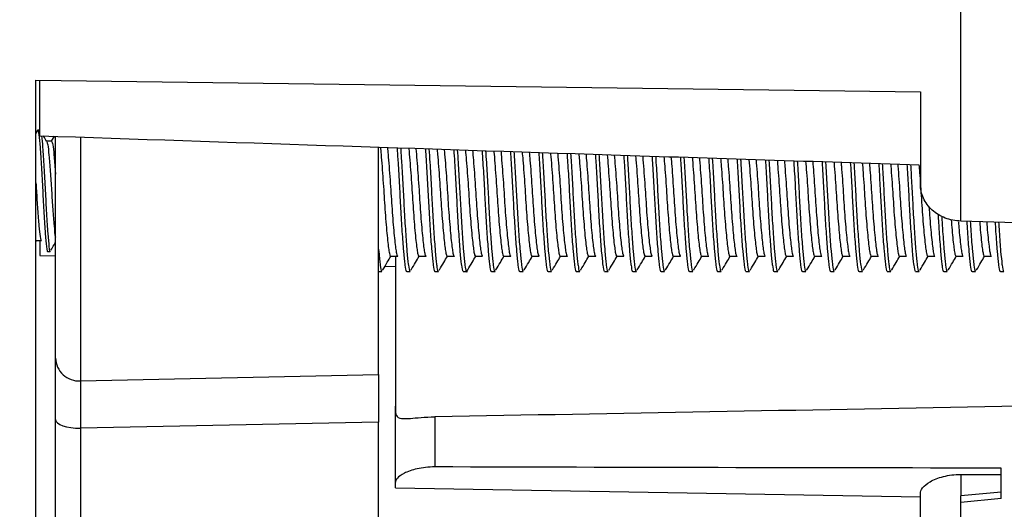
# Model space of a CAD drawing. Units: millimetres. Extents: x 69 to 1126, y 56 to 792.
# Drawn here: x 889 to 913, y 601 to 613 of the extents above; entities that cross this region are included whole.
import ezdxf

# ---------------------------------------------------------------- set-up
doc = ezdxf.new("R2010")
doc.units = ezdxf.units.MM
doc.header["$PDSIZE"] = -1
doc.layers.add('10', color=1, linetype='Continuous')
doc.styles.add('SLDTEXTSTYLE3', font='TXT', dxfattribs={"width": 0.7})
doc.dimstyles.new('SLDDIMSTYLE1', dxfattribs={"dimtxt": 12.733073, "dimasz": 12.733073, "dimexe": 0, "dimexo": 0.0625, "dimgap": 3.183268, "dimtad": 1, "dimdec": 1, "dimrnd": 1e-09, "dimzin": 12, "dimdsep": 46, "dimtxsty": 'SLDTEXTSTYLE3', "dimsah": 1, "dimcen": 0.09, "dimadec": 0, "dimazin": 3, "dimtfac": 1, "dimtdec": 1, "dimtofl": 0, "dimtmove": 0, "dimatfit": 3, "dimfxl": 1, "dimfrac": 2, "dimtolj": 1, "dimtzin": 12, "dimarcsym": 0})

# ---------------------------------------------------------------- blocks, each defined once
blk = doc.blocks.new('_D_1')
at = {"layer": '10', "color": 0, "lineweight": -2, "transparency": 16777216}
for p, q in [((797.215, 639.647), (797.215, 510.664)), ((947.615, 605.142), (947.615, 510.664)), ((809.948, 510.664), (934.881, 510.664))]:
    blk.add_line(p, q, dxfattribs=at)
at = {"layer": '10', "color": 0, "transparency": 16777216}
for points in [[(809.948, 512.786), (809.948, 508.541), (797.215, 510.664)], [(934.881, 512.786), (934.881, 508.541), (947.615, 510.664)]]:
    blk.add_solid(points, dxfattribs=at)
at = {"layer": 'Defpoints', "color": 0, "transparency": 16777216}
for p in [(797.215, 639.71), (947.615, 605.204), (947.615, 510.664)]:
    blk.add_point(p, dxfattribs=at)
at = {"layer": '10', "color": 0, "transparency": 16777216, "insert": (873.982, 526.58), "char_height": 12.73307, "attachment_point": 2, "style": 'SLDTEXTSTYLE3'}
blk.add_mtext('\\A1;150.4 [5.92]', dxfattribs=at)

msp = doc.modelspace()

# ---------------------------------------------------------------- linework, layer by layer
at = {"color": 7, "linetype": 'Continuous', "lineweight": 25}
for p, q in [((912.415, 607.895), (912.415, 710.808)), ((912.415, 607.901), (912.415, 710.807)), ((889.515, 611.38), (911.415, 611.092)), ((889.515, 583.719), (889.515, 611.38)), ((889.615, 610.007), (889.615, 611.38)), ((911.415, 611.092), (911.415, 608.808)), ((889.551, 610.137), (889.515, 610.074)), ((889.615, 610.142), (889.558, 610.142)), ((889.969, 609.995), (889.897, 609.871)), ((890, 604.502), (890, 609.998)), ((889.902, 609.871), (889.781, 609.871)), ((890.616, 609.983), (890.616, 603.935)), ((898, 604.097), (898, 609.73)), ((912.415, 607.901), (936.415, 607.211)), ((889.515, 607.39), (889.528, 607.413)), ((889.526, 607.413), (889.651, 607.413)), ((889.615, 607.413), (889.615, 607.045)), ((889.808, 607.142), (889.87, 607.142)), ((889.615, 607.045), (890, 607.032)), ((898.415, 607.015), (898.415, 603.309)), ((898, 606.642), (898.083, 606.642)), ((898.104, 606.676), (898.107, 606.691)), ((898.161, 606.776), (898.415, 606.768)), ((898.696, 606.642), (898.783, 606.642)), ((898.804, 606.676), (898.807, 606.691)), ((899.396, 606.642), (899.483, 606.642)), ((899.504, 606.676), (899.507, 606.691)), ((900.096, 606.642), (900.183, 606.642)), ((900.796, 606.642), (900.883, 606.642)), ((900.904, 606.676), (900.907, 606.691)), ((901.496, 606.642), (901.583, 606.642)), ((901.604, 606.676), (901.607, 606.691)), ((902.196, 606.642), (902.283, 606.642)), ((902.304, 606.676), (902.307, 606.691)), ((902.896, 606.642), (902.983, 606.642)), ((903.004, 606.676), (903.007, 606.691)), ((903.596, 606.642), (903.683, 606.642)), ((903.704, 606.676), (903.707, 606.691)), ((904.296, 606.642), (904.383, 606.642)), ((904.404, 606.676), (904.407, 606.691)), ((904.996, 606.642), (905.083, 606.642)), ((905.104, 606.676), (905.107, 606.691)), ((905.696, 606.642), (905.783, 606.642)), ((905.804, 606.676), (905.807, 606.691)), ((906.396, 606.642), (906.483, 606.642)), ((906.504, 606.676), (906.507, 606.691)), ((907.096, 606.642), (907.183, 606.642)), ((907.204, 606.676), (907.207, 606.691)), ((907.796, 606.642), (907.883, 606.642)), ((907.904, 606.676), (907.907, 606.691)), ((908.496, 606.642), (908.583, 606.642)), ((908.604, 606.676), (908.607, 606.691)), ((909.196, 606.642), (909.283, 606.642)), ((909.304, 606.676), (909.307, 606.691)), ((909.896, 606.642), (909.983, 606.642)), ((910.004, 606.676), (910.007, 606.691)), ((910.596, 606.642), (910.683, 606.642)), ((910.704, 606.676), (910.707, 606.691)), ((911.296, 606.642), (911.383, 606.642)), ((911.404, 606.676), (911.407, 606.691)), ((911.996, 606.642), (912.083, 606.642)), ((912.104, 606.676), (912.107, 606.691)), ((912.696, 606.642), (912.783, 606.642)), ((912.804, 606.676), (912.807, 606.691)), ((913.396, 606.642), (913.483, 606.642)), ((890.616, 603.935), (898, 604.097)), ((898.415, 601.425), (898.415, 603.309)), ((890, 586.586), (890, 602.978)), ((899.397, 603.045), (899.397, 601.804)), ((898, 602.915), (890.616, 602.764)), ((890.616, 602.764), (890.616, 586.206)), ((898, 585.325), (898, 602.915)), ((913.415, 601.024), (913.415, 601.775)), ((912.415, 601.619), (912.415, 601.091)), ((912.415, 601.619), (913.415, 601.619)), ((898.415, 601.288), (898.415, 601.425)), ((898.415, 601.288), (911.415, 601.062)), ((911.415, 599.607), (911.415, 601.141)), ((913.415, 601.179), (912.415, 601.091)), ((912.415, 600.426), (912.415, 601.091)), ((913.415, 601.024), (912.415, 600.921))]:
    msp.add_line(p, q, dxfattribs=at)
at = {"color": 7, "linetype": 'Continuous', "lineweight": 25, "flags": 128}
msp.add_lwpolyline([(890, 602.978), (890.012, 602.936), (890.047, 602.895), (890.104, 602.857), (890.181, 602.824), (890.275, 602.798), (890.381, 602.778), (890.496, 602.767), (890.616, 602.764)], dxfattribs=at)
at = {"color": 7, "linetype": 'Continuous', "lineweight": 25}
msp.add_arc((890.585, 604.519), 0.585, 181.74, 273.0303, dxfattribs=at)
for points, knots in [([(889.551, 610.12), (889.553, 610.128), (889.565, 610.183), (889.591, 610.057), (889.619, 609.743), (889.651, 609.244), (889.684, 608.656), (889.712, 608.067), (889.746, 607.559), (889.776, 607.243), (889.797, 607.106), (889.808, 607.144), (889.808, 607.146)], [0, 0, 0, 0, 0.022552, 0.146557, 0.265655, 0.388583, 0.511512, 0.63061, 0.754614, 0.875445, 0.996276, 1, 1, 1, 1]), ([(889.615, 610.007), (894.328, 609.848), (901.583, 609.603), (908.839, 609.371), (911.381, 609.29)], [0, 0, 0, 0, 0.649692, 1, 1, 1, 1]), ([(889.655, 610.006), (889.664, 609.92), (889.682, 609.738), (889.714, 609.242), (889.747, 608.657), (889.775, 608.067), (889.809, 607.559), (889.839, 607.243), (889.859, 607.106), (889.87, 607.144), (889.87, 607.146)], [0, 0, 0, 0, 0.129964, 0.275607, 0.42125, 0.562355, 0.709272, 0.85243, 0.995588, 1, 1, 1, 1]), ([(889.784, 609.866), (889.758, 609.911), (889.731, 609.957), (889.705, 610.003), (889.704, 610.004)], [0, 0, 0, 0, 0.983555, 1, 1, 1, 1]), ([(889.784, 609.848), (889.793, 609.834), (889.812, 609.801), (889.838, 609.538), (889.87, 609.137), (889.903, 608.654), (889.931, 608.167), (889.965, 607.769), (889.986, 607.534), (889.998, 607.5), (890, 607.496)], [0, 0, 0, 0, 0.109343, 0.25123, 0.397694, 0.544158, 0.686044, 0.833794, 0.977751, 1, 1, 1, 1]), ([(889.902, 609.869), (889.913, 609.852), (889.934, 609.819), (889.962, 609.537), (889.986, 609.26), (889.998, 609.077), (890, 609.053)], [0, 0, 0, 0, 0.316133, 0.629308, 0.952585, 1, 1, 1, 1]), ([(898.045, 609.726), (898.05, 609.668), (898.063, 609.525), (898.085, 609.249), (898.109, 608.923), (898.132, 608.59), (898.152, 608.262), (898.175, 607.947), (898.2, 607.656), (898.224, 607.408), (898.247, 607.216), (898.267, 607.088), (898.286, 607.023), (898.298, 607.028), (898.301, 607.03)], [0, 0, 0, 0, 0.062828, 0.154126, 0.245224, 0.334155, 0.420621, 0.509891, 0.601114, 0.692306, 0.781488, 0.867945, 0.956968, 1, 1, 1, 1]), ([(898.22, 609.72), (898.225, 609.664), (898.238, 609.522), (898.26, 609.249), (898.284, 608.923), (898.307, 608.59), (898.327, 608.262), (898.35, 607.947), (898.375, 607.656), (898.399, 607.408), (898.422, 607.216), (898.442, 607.088), (898.461, 607.023), (898.473, 607.028), (898.476, 607.03)], [0, 0, 0, 0, 0.06094, 0.152475, 0.24381, 0.332972, 0.419663, 0.509165, 0.600625, 0.692054, 0.781468, 0.86815, 0.957404, 1, 1, 1, 1]), ([(898.457, 609.712), (898.465, 609.592), (898.485, 609.305), (898.516, 608.775), (898.545, 608.182), (898.579, 607.614), (898.616, 607.133), (898.639, 606.896), (898.66, 606.732), (898.676, 606.638), (898.691, 606.657), (898.696, 606.663)], [0, 0, 0, 0, 0.098959, 0.237047, 0.36974, 0.513011, 0.658877, 0.800452, 0.812241, 0.946637, 1, 1, 1, 1]), ([(898.545, 609.709), (898.553, 609.59), (898.572, 609.304), (898.603, 608.775), (898.633, 608.182), (898.667, 607.614), (898.703, 607.133), (898.727, 606.896), (898.748, 606.732), (898.763, 606.638), (898.779, 606.657), (898.783, 606.663)], [0, 0, 0, 0, 0.098252, 0.236448, 0.369245, 0.512628, 0.658609, 0.800295, 0.812094, 0.946595, 1, 1, 1, 1]), ([(898.747, 609.702), (898.747, 609.695), (898.756, 609.61), (898.773, 609.402), (898.797, 609.09), (898.821, 608.757), (898.842, 608.426), (898.863, 608.103), (898.887, 607.798), (898.912, 607.526), (898.936, 607.305), (898.957, 607.145), (898.978, 607.041), (898.994, 607.028), (899.001, 607.022)], [0, 0, 0, 0, 0.008224, 0.099718, 0.192033, 0.283139, 0.371172, 0.45961, 0.550944, 0.643269, 0.734552, 0.822894, 0.911016, 1, 1, 1, 1]), ([(898.922, 609.697), (898.923, 609.691), (898.931, 609.608), (898.948, 609.402), (898.972, 609.09), (898.996, 608.757), (899.017, 608.426), (899.038, 608.103), (899.062, 607.798), (899.087, 607.526), (899.111, 607.305), (899.132, 607.145), (899.153, 607.041), (899.169, 607.028), (899.177, 607.022)], [0, 0, 0, 0, 0.005963, 0.097618, 0.190097, 0.281364, 0.369552, 0.458145, 0.549641, 0.642129, 0.733573, 0.822071, 0.910349, 1, 1, 1, 1]), ([(899.159, 609.689), (899.166, 609.576), (899.185, 609.296), (899.216, 608.774), (899.245, 608.182), (899.279, 607.614), (899.316, 607.133), (899.339, 606.896), (899.36, 606.732), (899.376, 606.638), (899.391, 606.657), (899.396, 606.663)], [0, 0, 0, 0, 0.093267, 0.232227, 0.365758, 0.509934, 0.656722, 0.799191, 0.811055, 0.9463, 1, 1, 1, 1]), ([(899.246, 609.686), (899.254, 609.574), (899.273, 609.295), (899.303, 608.774), (899.333, 608.182), (899.367, 607.614), (899.403, 607.133), (899.427, 606.896), (899.448, 606.732), (899.463, 606.638), (899.479, 606.657), (899.483, 606.663)], [0, 0, 0, 0, 0.09255, 0.23162, 0.365257, 0.509547, 0.656451, 0.799033, 0.810906, 0.946257, 1, 1, 1, 1]), ([(899.449, 609.679), (899.453, 609.636), (899.464, 609.508), (899.485, 609.25), (899.509, 608.925), (899.532, 608.592), (899.552, 608.264), (899.575, 607.948), (899.6, 607.657), (899.624, 607.409), (899.647, 607.217), (899.667, 607.088), (899.686, 607.023), (899.698, 607.028), (899.701, 607.03)], [0, 0, 0, 0, 0.046793, 0.139605, 0.232224, 0.322649, 0.410551, 0.501291, 0.594026, 0.68674, 0.77742, 0.865315, 0.955804, 1, 1, 1, 1]), ([(899.624, 609.673), (899.628, 609.632), (899.639, 609.506), (899.66, 609.25), (899.684, 608.925), (899.707, 608.592), (899.727, 608.264), (899.75, 607.948), (899.775, 607.657), (899.799, 607.409), (899.822, 607.217), (899.842, 607.088), (899.861, 607.023), (899.872, 607.028), (899.876, 607.03)], [0, 0, 0, 0, 0.04483, 0.137891, 0.230758, 0.321426, 0.409563, 0.500547, 0.593531, 0.686493, 0.777416, 0.865547, 0.956278, 1, 1, 1, 1]), ([(899.86, 609.665), (899.867, 609.56), (899.886, 609.288), (899.916, 608.774), (899.945, 608.182), (899.979, 607.614), (900.016, 607.133), (900.039, 606.896), (900.06, 606.732), (900.076, 606.638), (900.091, 606.657), (900.096, 606.663)], [0, 0, 0, 0, 0.087501, 0.227345, 0.361726, 0.506818, 0.65454, 0.797915, 0.809854, 0.945958, 1, 1, 1, 1]), ([(899.948, 609.662), (899.955, 609.558), (899.973, 609.287), (900.003, 608.774), (900.033, 608.182), (900.067, 607.614), (900.103, 607.133), (900.127, 606.896), (900.148, 606.731), (900.17, 606.637), (900.194, 606.614), (900.206, 606.686), (900.207, 606.691)], [0, 0, 0, 0, 0.078998, 0.206409, 0.328843, 0.461036, 0.595625, 0.726254, 0.737131, 0.861136, 0.989482, 1, 1, 1, 1]), ([(900.151, 609.656), (900.158, 609.573), (900.173, 609.399), (900.197, 609.09), (900.221, 608.759), (900.242, 608.428), (900.263, 608.105), (900.287, 607.799), (900.312, 607.527), (900.336, 607.306), (900.357, 607.145), (900.378, 607.041), (900.394, 607.028), (900.401, 607.022)], [0, 0, 0, 0, 0.0841, 0.177972, 0.270623, 0.360156, 0.450063, 0.542926, 0.636806, 0.729637, 0.819485, 0.909073, 1, 1, 1, 1]), ([(900.327, 609.65), (900.333, 609.569), (900.348, 609.397), (900.372, 609.09), (900.396, 608.76), (900.417, 608.428), (900.438, 608.105), (900.462, 607.799), (900.487, 607.527), (900.511, 607.306), (900.532, 607.145), (900.553, 607.041), (900.569, 607.028), (900.576, 607.022)], [0, 0, 0, 0, 0.082293, 0.176324, 0.269133, 0.358817, 0.448877, 0.541897, 0.635937, 0.728925, 0.818926, 0.908666, 1, 1, 1, 1]), ([(900.562, 609.642), (900.568, 609.544), (900.586, 609.279), (900.616, 608.774), (900.645, 608.182), (900.679, 607.614), (900.716, 607.133), (900.739, 606.896), (900.76, 606.732), (900.776, 606.638), (900.791, 606.657), (900.796, 606.663)], [0, 0, 0, 0, 0.081662, 0.222401, 0.357641, 0.503662, 0.652329, 0.796621, 0.808637, 0.945612, 1, 1, 1, 1]), ([(900.649, 609.639), (900.656, 609.542), (900.674, 609.278), (900.703, 608.774), (900.733, 608.182), (900.767, 607.614), (900.803, 607.133), (900.827, 606.896), (900.848, 606.732), (900.863, 606.638), (900.879, 606.657), (900.883, 606.663)], [0, 0, 0, 0, 0.080927, 0.221778, 0.357127, 0.503265, 0.652051, 0.796459, 0.808484, 0.945569, 1, 1, 1, 1]), ([(900.853, 609.632), (900.855, 609.605), (900.866, 609.492), (900.885, 609.251), (900.909, 608.927), (900.932, 608.594), (900.952, 608.265), (900.975, 607.95), (900.999, 607.659), (901.024, 607.41), (901.047, 607.218), (901.067, 607.089), (901.086, 607.023), (901.098, 607.028), (901.101, 607.03)], [0, 0, 0, 0, 0.030187, 0.124567, 0.218761, 0.310734, 0.400123, 0.492386, 0.586687, 0.680976, 0.773207, 0.862593, 0.954599, 1, 1, 1, 1]), ([(901.028, 609.626), (901.031, 609.601), (901.041, 609.49), (901.06, 609.251), (901.084, 608.927), (901.107, 608.594), (901.127, 608.265), (901.15, 607.95), (901.174, 607.659), (901.199, 607.41), (901.222, 607.218), (901.242, 607.089), (901.261, 607.023), (901.272, 607.028), (901.276, 607.03)], [0, 0, 0, 0, 0.028145, 0.122786, 0.21724, 0.309467, 0.399104, 0.491622, 0.586183, 0.680734, 0.77322, 0.862853, 0.955113, 1, 1, 1, 1]), ([(901.263, 609.618), (901.269, 609.529), (901.287, 609.271), (901.316, 608.774), (901.345, 608.182), (901.379, 607.614), (901.416, 607.133), (901.439, 606.896), (901.46, 606.732), (901.476, 606.638), (901.491, 606.657), (901.496, 606.663)], [0, 0, 0, 0, 0.075748, 0.217393, 0.353505, 0.500466, 0.65009, 0.795312, 0.807405, 0.945262, 1, 1, 1, 1]), ([(901.351, 609.616), (901.357, 609.527), (901.374, 609.27), (901.403, 608.774), (901.433, 608.182), (901.467, 607.614), (901.503, 607.133), (901.527, 606.896), (901.548, 606.732), (901.563, 606.638), (901.579, 606.657), (901.583, 606.663)], [0, 0, 0, 0, 0.075004, 0.216763, 0.352984, 0.500063, 0.649808, 0.795147, 0.807249, 0.945218, 1, 1, 1, 1]), ([(901.555, 609.609), (901.561, 609.542), (901.575, 609.383), (901.597, 609.091), (901.621, 608.761), (901.642, 608.429), (901.663, 608.106), (901.687, 607.801), (901.712, 607.529), (901.735, 607.307), (901.757, 607.146), (901.778, 607.042), (901.793, 607.028), (901.801, 607.021)], [0, 0, 0, 0, 0.06918, 0.164534, 0.258659, 0.349622, 0.440931, 0.535249, 0.630611, 0.724917, 0.816203, 0.907187, 1, 1, 1, 1]), ([(901.73, 609.603), (901.736, 609.538), (901.75, 609.381), (901.772, 609.091), (901.796, 608.761), (901.817, 608.429), (901.838, 608.106), (901.862, 607.801), (901.887, 607.529), (901.91, 607.307), (901.932, 607.146), (901.953, 607.042), (901.968, 607.028), (901.976, 607.021)], [0, 0, 0, 0, 0.067336, 0.16288, 0.257193, 0.348337, 0.439828, 0.534334, 0.629886, 0.72438, 0.815848, 0.907014, 1, 1, 1, 1]), ([(901.965, 609.595), (901.97, 609.513), (901.987, 609.262), (902.016, 608.774), (902.045, 608.182), (902.079, 607.614), (902.116, 607.133), (902.139, 606.896), (902.16, 606.732), (902.176, 606.638), (902.191, 606.657), (902.196, 606.663)], [0, 0, 0, 0, 0.069757, 0.21232, 0.349314, 0.497228, 0.647822, 0.793985, 0.806156, 0.944907, 1, 1, 1, 1]), ([(902.052, 609.592), (902.058, 609.511), (902.075, 609.261), (902.103, 608.774), (902.133, 608.182), (902.167, 607.614), (902.203, 607.133), (902.227, 606.896), (902.248, 606.732), (902.263, 606.638), (902.279, 606.657), (902.283, 606.663)], [0, 0, 0, 0, 0.069003, 0.211682, 0.348786, 0.49682, 0.647536, 0.793818, 0.805999, 0.944863, 1, 1, 1, 1]), ([(902.257, 609.585), (902.258, 609.574), (902.267, 609.476), (902.285, 609.252), (902.309, 608.929), (902.332, 608.595), (902.352, 608.267), (902.375, 607.951), (902.399, 607.66), (902.424, 607.411), (902.447, 607.219), (902.467, 607.089), (902.486, 607.023), (902.497, 607.028), (902.501, 607.03)], [0, 0, 0, 0, 0.01298, 0.108985, 0.204811, 0.298387, 0.389318, 0.483159, 0.579082, 0.675005, 0.768843, 0.859773, 0.953352, 1, 1, 1, 1]), ([(902.433, 609.579), (902.434, 609.57), (902.442, 609.474), (902.46, 609.252), (902.484, 608.929), (902.507, 608.595), (902.527, 608.267), (902.55, 607.951), (902.574, 607.66), (902.599, 607.411), (902.622, 607.219), (902.642, 607.089), (902.661, 607.024), (902.672, 607.028), (902.676, 607.03)], [0, 0, 0, 0, 0.010852, 0.107131, 0.203231, 0.297074, 0.388263, 0.482372, 0.578569, 0.674765, 0.768871, 0.860061, 0.953906, 1, 1, 1, 1]), ([(902.666, 609.572), (902.671, 609.497), (902.688, 609.254), (902.716, 608.774), (902.745, 608.183), (902.779, 607.614), (902.816, 607.133), (902.839, 606.896), (902.86, 606.732), (902.876, 606.638), (902.891, 606.657), (902.896, 606.663)], [0, 0, 0, 0, 0.063688, 0.207182, 0.345069, 0.493948, 0.645524, 0.792641, 0.804892, 0.944548, 1, 1, 1, 1]), ([(902.754, 609.569), (902.759, 609.495), (902.775, 609.253), (902.803, 608.774), (902.833, 608.183), (902.867, 607.614), (902.903, 607.133), (902.927, 606.896), (902.948, 606.732), (902.963, 606.638), (902.979, 606.657), (902.983, 606.663)], [0, 0, 0, 0, 0.062924, 0.206534, 0.344534, 0.493535, 0.645235, 0.792472, 0.804732, 0.944503, 1, 1, 1, 1]), ([(902.959, 609.562), (902.963, 609.511), (902.976, 609.367), (902.997, 609.093), (903.021, 608.763), (903.042, 608.431), (903.063, 608.108), (903.087, 607.802), (903.111, 607.53), (903.135, 607.308), (903.157, 607.147), (903.178, 607.042), (903.193, 607.028), (903.201, 607.021)], [0, 0, 0, 0, 0.053761, 0.150647, 0.246295, 0.338737, 0.431492, 0.527315, 0.624209, 0.72004, 0.812811, 0.905238, 1, 1, 1, 1]), ([(903.134, 609.556), (903.139, 609.507), (903.151, 609.365), (903.172, 609.093), (903.196, 608.763), (903.217, 608.431), (903.238, 608.108), (903.262, 607.802), (903.286, 607.53), (903.31, 607.308), (903.332, 607.147), (903.353, 607.042), (903.368, 607.028), (903.376, 607.021)], [0, 0, 0, 0, 0.051868, 0.148977, 0.244845, 0.3375, 0.430469, 0.526513, 0.623629, 0.719681, 0.812666, 0.905306, 1, 1, 1, 1]), ([(903.368, 609.548), (903.372, 609.481), (903.388, 609.245), (903.416, 608.773), (903.445, 608.183), (903.479, 607.614), (903.516, 607.133), (903.539, 606.896), (903.56, 606.732), (903.576, 606.638), (903.591, 606.657), (903.596, 606.663)], [0, 0, 0, 0, 0.05754, 0.201975, 0.340768, 0.490625, 0.643196, 0.791279, 0.80361, 0.944184, 1, 1, 1, 1]), ([(903.456, 609.545), (903.46, 609.479), (903.476, 609.244), (903.503, 608.773), (903.533, 608.183), (903.567, 607.614), (903.603, 607.133), (903.627, 606.896), (903.648, 606.732), (903.663, 606.638), (903.679, 606.657), (903.683, 606.663)], [0, 0, 0, 0, 0.056765, 0.201319, 0.340226, 0.490206, 0.642903, 0.791108, 0.803449, 0.944138, 1, 1, 1, 1]), ([(903.661, 609.538), (903.669, 609.445), (903.685, 609.253), (903.709, 608.929), (903.732, 608.597), (903.752, 608.269), (903.775, 607.953), (903.799, 607.661), (903.823, 607.413), (903.846, 607.219), (903.867, 607.09), (903.886, 607.024), (903.897, 607.028), (903.901, 607.03)], [0, 0, 0, 0, 0.09341, 0.190866, 0.286043, 0.378513, 0.473929, 0.571472, 0.669026, 0.764469, 0.856941, 0.95209, 1, 1, 1, 1]), ([(903.837, 609.533), (903.844, 609.441), (903.86, 609.251), (903.884, 608.929), (903.907, 608.597), (903.927, 608.269), (903.95, 607.953), (903.974, 607.661), (903.998, 607.413), (904.021, 607.219), (904.042, 607.09), (904.06, 607.024), (904.072, 607.028), (904.076, 607.03)], [0, 0, 0, 0, 0.091776, 0.189486, 0.284913, 0.377624, 0.47329, 0.571088, 0.668897, 0.76459, 0.857304, 0.952701, 1, 1, 1, 1]), ([(904.069, 609.525), (904.073, 609.465), (904.089, 609.237), (904.116, 608.773), (904.145, 608.183), (904.179, 607.614), (904.216, 607.133), (904.239, 606.896), (904.26, 606.732), (904.276, 606.638), (904.291, 606.657), (904.296, 606.663)], [0, 0, 0, 0, 0.051416, 0.19679, 0.336485, 0.487315, 0.640878, 0.789923, 0.802334, 0.943821, 1, 1, 1, 1]), ([(904.157, 609.522), (904.161, 609.464), (904.176, 609.236), (904.203, 608.773), (904.233, 608.183), (904.267, 607.614), (904.303, 607.133), (904.327, 606.896), (904.348, 606.732), (904.363, 606.638), (904.379, 606.657), (904.383, 606.663)], [0, 0, 0, 0, 0.050661, 0.196151, 0.335957, 0.486907, 0.640592, 0.789756, 0.802177, 0.943776, 1, 1, 1, 1]), ([(904.363, 609.516), (904.366, 609.48), (904.377, 609.352), (904.397, 609.094), (904.42, 608.765), (904.442, 608.433), (904.463, 608.109), (904.487, 607.804), (904.511, 607.531), (904.535, 607.309), (904.557, 607.147), (904.578, 607.042), (904.593, 607.028), (904.601, 607.021)], [0, 0, 0, 0, 0.038073, 0.136518, 0.233714, 0.327661, 0.421887, 0.51924, 0.617691, 0.715073, 0.809355, 0.90325, 1, 1, 1, 1]), ([(904.538, 609.51), (904.541, 609.476), (904.552, 609.35), (904.572, 609.094), (904.595, 608.765), (904.617, 608.433), (904.638, 608.109), (904.662, 607.804), (904.686, 607.531), (904.71, 607.309), (904.732, 607.147), (904.753, 607.042), (904.768, 607.028), (904.776, 607.021)], [0, 0, 0, 0, 0.036161, 0.134759, 0.232106, 0.326199, 0.420573, 0.518076, 0.616681, 0.714214, 0.808643, 0.902684, 1, 1, 1, 1]), ([(904.771, 609.503), (904.774, 609.45), (904.789, 609.229), (904.816, 608.773), (904.845, 608.183), (904.879, 607.614), (904.916, 607.133), (904.939, 606.896), (904.96, 606.732), (904.976, 606.638), (904.991, 606.657), (904.996, 606.663)], [0, 0, 0, 0, 0.045345, 0.191649, 0.332238, 0.484033, 0.63858, 0.788578, 0.801069, 0.943462, 1, 1, 1, 1]), ([(904.859, 609.5), (904.862, 609.448), (904.877, 609.228), (904.903, 608.773), (904.933, 608.183), (904.967, 607.614), (905.003, 607.133), (905.027, 606.896), (905.048, 606.732), (905.063, 606.638), (905.079, 606.657), (905.083, 606.663)], [0, 0, 0, 0, 0.04458, 0.191002, 0.331703, 0.48362, 0.63829, 0.788409, 0.80091, 0.943416, 1, 1, 1, 1]), ([(905.065, 609.493), (905.071, 609.415), (905.086, 609.238), (905.109, 608.931), (905.131, 608.599), (905.152, 608.27), (905.175, 607.954), (905.199, 607.662), (905.223, 607.414), (905.246, 607.22), (905.267, 607.09), (905.285, 607.024), (905.297, 607.028), (905.301, 607.03)], [0, 0, 0, 0, 0.079415, 0.178329, 0.274941, 0.368787, 0.465609, 0.564601, 0.663614, 0.760494, 0.854347, 0.950897, 1, 1, 1, 1]), ([(905.24, 609.488), (905.247, 609.411), (905.261, 609.236), (905.284, 608.931), (905.306, 608.599), (905.327, 608.27), (905.35, 607.954), (905.374, 607.662), (905.398, 607.414), (905.421, 607.22), (905.442, 607.09), (905.46, 607.024), (905.472, 607.028), (905.476, 607.03)], [0, 0, 0, 0, 0.077757, 0.176934, 0.273802, 0.367897, 0.464977, 0.564231, 0.663507, 0.760645, 0.854747, 0.951553, 1, 1, 1, 1]), ([(905.472, 609.48), (905.475, 609.435), (905.49, 609.221), (905.516, 608.773), (905.545, 608.183), (905.579, 607.614), (905.616, 607.133), (905.639, 606.896), (905.66, 606.732), (905.676, 606.638), (905.691, 606.657), (905.696, 606.663)], [0, 0, 0, 0, 0.039195, 0.186442, 0.327936, 0.48071, 0.636251, 0.787216, 0.799788, 0.943097, 1, 1, 1, 1]), ([(905.56, 609.477), (905.563, 609.433), (905.577, 609.22), (905.603, 608.773), (905.633, 608.183), (905.667, 607.614), (905.703, 607.133), (905.727, 606.896), (905.748, 606.732), (905.763, 606.638), (905.779, 606.657), (905.783, 606.663)], [0, 0, 0, 0, 0.038421, 0.185786, 0.327395, 0.480291, 0.635958, 0.787045, 0.799626, 0.943051, 1, 1, 1, 1]), ([(905.767, 609.471), (905.769, 609.45), (905.778, 609.336), (905.797, 609.095), (905.82, 608.766), (905.842, 608.434), (905.863, 608.111), (905.887, 607.805), (905.911, 607.532), (905.935, 607.311), (905.957, 607.146), (905.978, 607.051), (905.993, 607.01), (906.001, 607.021), (906.001, 607.021)], [0, 0, 0, 0, 0.0222, 0.12222, 0.220983, 0.316451, 0.412165, 0.511064, 0.61109, 0.71004, 0.80585, 0.901229, 0.999937, 1, 1, 1, 1]), ([(905.942, 609.465), (905.944, 609.446), (905.953, 609.334), (905.972, 609.095), (905.995, 608.766), (906.017, 608.434), (906.038, 608.111), (906.062, 607.805), (906.086, 607.532), (906.11, 607.311), (906.132, 607.146), (906.153, 607.051), (906.168, 607.01), (906.176, 607.021), (906.176, 607.021)], [0, 0, 0, 0, 0.020239, 0.120459, 0.21942, 0.315079, 0.410985, 0.510082, 0.610308, 0.709457, 0.805459, 0.901029, 0.999934, 1, 1, 1, 1]), ([(906.174, 609.458), (906.176, 609.42), (906.19, 609.212), (906.216, 608.773), (906.245, 608.183), (906.279, 607.614), (906.316, 607.133), (906.339, 606.896), (906.36, 606.732), (906.376, 606.638), (906.391, 606.657), (906.396, 606.663)], [0, 0, 0, 0, 0.032966, 0.181167, 0.323579, 0.477343, 0.633893, 0.785837, 0.79849, 0.942728, 1, 1, 1, 1]), ([(906.262, 609.455), (906.264, 609.418), (906.278, 609.211), (906.303, 608.772), (906.333, 608.183), (906.367, 607.614), (906.403, 607.133), (906.427, 606.896), (906.448, 606.732), (906.463, 606.638), (906.479, 606.657), (906.483, 606.663)], [0, 0, 0, 0, 0.032181, 0.180503, 0.32303, 0.476919, 0.633596, 0.785663, 0.798326, 0.942682, 1, 1, 1, 1]), ([(906.469, 609.448), (906.474, 609.385), (906.487, 609.223), (906.509, 608.932), (906.531, 608.6), (906.552, 608.272), (906.575, 607.956), (906.599, 607.664), (906.623, 607.415), (906.646, 607.221), (906.667, 607.091), (906.685, 607.024), (906.697, 607.028), (906.701, 607.03)], [0, 0, 0, 0, 0.065018, 0.165432, 0.263519, 0.358782, 0.457051, 0.557533, 0.658046, 0.756405, 0.851678, 0.94967, 1, 1, 1, 1]), ([(906.644, 609.443), (906.649, 609.381), (906.662, 609.221), (906.684, 608.932), (906.706, 608.6), (906.727, 608.272), (906.75, 607.956), (906.774, 607.664), (906.798, 607.415), (906.821, 607.221), (906.842, 607.091), (906.86, 607.024), (906.872, 607.028), (906.876, 607.03)], [0, 0, 0, 0, 0.063297, 0.163986, 0.262342, 0.357865, 0.456403, 0.557159, 0.657947, 0.756576, 0.85211, 0.950369, 1, 1, 1, 1]), ([(906.875, 609.435), (906.877, 609.405), (906.891, 609.204), (906.916, 608.772), (906.945, 608.183), (906.979, 607.614), (907.016, 607.133), (907.039, 606.896), (907.06, 606.732), (907.076, 606.638), (907.091, 606.657), (907.096, 606.663)], [0, 0, 0, 0, 0.026655, 0.175824, 0.319165, 0.473932, 0.631504, 0.784439, 0.797175, 0.942355, 1, 1, 1, 1]), ([(906.963, 609.432), (906.965, 609.403), (906.978, 609.203), (907.003, 608.772), (907.033, 608.183), (907.067, 607.614), (907.103, 607.133), (907.127, 606.896), (907.148, 606.732), (907.163, 606.638), (907.179, 606.657), (907.183, 606.663)], [0, 0, 0, 0, 0.025861, 0.175151, 0.318609, 0.473503, 0.631203, 0.784263, 0.797009, 0.942308, 1, 1, 1, 1]), ([(907.171, 609.426), (907.171, 609.42), (907.18, 609.321), (907.197, 609.096), (907.22, 608.768), (907.241, 608.436), (907.263, 608.113), (907.287, 607.806), (907.311, 607.533), (907.335, 607.311), (907.356, 607.146), (907.378, 607.051), (907.393, 607.01), (907.401, 607.021), (907.401, 607.021)], [0, 0, 0, 0, 0.005788, 0.107437, 0.207819, 0.304861, 0.402114, 0.502612, 0.604266, 0.704838, 0.802228, 0.899141, 0.999444, 1, 1, 1, 1]), ([(907.346, 609.42), (907.346, 609.417), (907.355, 609.319), (907.372, 609.096), (907.395, 608.768), (907.416, 608.436), (907.438, 608.113), (907.462, 607.806), (907.486, 607.533), (907.51, 607.311), (907.531, 607.146), (907.553, 607.051), (907.568, 607.01), (907.576, 607.021), (907.576, 607.021)], [0, 0, 0, 0, 0.003759, 0.105616, 0.206202, 0.303442, 0.400892, 0.501595, 0.603457, 0.704233, 0.801822, 0.898932, 0.999439, 1, 1, 1, 1]), ([(907.577, 609.413), (907.578, 609.39), (907.591, 609.196), (907.616, 608.772), (907.645, 608.183), (907.679, 607.614), (907.716, 607.133), (907.739, 606.896), (907.76, 606.732), (907.776, 606.638), (907.791, 606.657), (907.796, 606.663)], [0, 0, 0, 0, 0.020262, 0.17041, 0.314693, 0.470477, 0.629084, 0.783023, 0.795842, 0.941976, 1, 1, 1, 1]), ([(907.665, 609.41), (907.666, 609.388), (907.679, 609.195), (907.703, 608.772), (907.733, 608.183), (907.767, 607.614), (907.803, 607.133), (907.827, 606.896), (907.848, 606.732), (907.863, 606.638), (907.879, 606.657), (907.883, 606.663)], [0, 0, 0, 0, 0.019457, 0.169728, 0.31413, 0.470042, 0.628779, 0.782845, 0.795675, 0.941928, 1, 1, 1, 1]), ([(907.872, 609.403), (907.876, 609.355), (907.888, 609.208), (907.908, 608.933), (907.931, 608.602), (907.952, 608.273), (907.975, 607.957), (907.999, 607.665), (908.023, 607.416), (908.046, 607.222), (908.066, 607.091), (908.085, 607.024), (908.097, 607.028), (908.101, 607.03)], [0, 0, 0, 0, 0.050162, 0.152125, 0.251735, 0.348459, 0.448221, 0.550239, 0.652301, 0.752187, 0.848924, 0.948404, 1, 1, 1, 1]), ([(908.048, 609.397), (908.052, 609.351), (908.063, 609.206), (908.083, 608.933), (908.106, 608.602), (908.127, 608.273), (908.15, 607.957), (908.174, 607.665), (908.198, 607.416), (908.221, 607.222), (908.241, 607.091), (908.26, 607.024), (908.272, 607.028), (908.276, 607.03)], [0, 0, 0, 0, 0.048374, 0.150624, 0.250515, 0.347512, 0.447555, 0.549861, 0.65221, 0.752378, 0.849388, 0.949148, 1, 1, 1, 1]), ([(908.278, 609.39), (908.279, 609.374), (908.292, 609.188), (908.316, 608.772), (908.345, 608.183), (908.379, 607.614), (908.416, 607.133), (908.439, 606.896), (908.46, 606.732), (908.476, 606.638), (908.491, 606.657), (908.496, 606.663)], [0, 0, 0, 0, 0.013784, 0.164925, 0.310162, 0.466976, 0.626631, 0.781589, 0.794492, 0.941592, 1, 1, 1, 1]), ([(908.366, 609.387), (908.367, 609.373), (908.379, 609.187), (908.403, 608.772), (908.433, 608.183), (908.467, 607.614), (908.503, 607.133), (908.527, 606.896), (908.548, 606.732), (908.563, 606.638), (908.579, 606.657), (908.583, 606.663)], [0, 0, 0, 0, 0.012968, 0.164234, 0.309591, 0.466535, 0.626322, 0.781408, 0.794322, 0.941544, 1, 1, 1, 1]), ([(908.574, 609.381), (908.582, 609.287), (908.597, 609.091), (908.62, 608.769), (908.641, 608.438), (908.663, 608.114), (908.687, 607.808), (908.711, 607.535), (908.735, 607.312), (908.756, 607.147), (908.777, 607.051), (908.793, 607.01), (908.801, 607.021), (908.801, 607.021)], [0, 0, 0, 0, 0.093233, 0.195168, 0.29372, 0.392444, 0.494475, 0.59769, 0.699816, 0.798722, 0.897105, 0.998936, 1, 1, 1, 1]), ([(908.75, 609.375), (908.757, 609.283), (908.772, 609.089), (908.795, 608.769), (908.816, 608.438), (908.838, 608.114), (908.862, 607.808), (908.886, 607.535), (908.91, 607.312), (908.931, 607.147), (908.952, 607.051), (908.968, 607.01), (908.976, 607.021), (908.976, 607.021)], [0, 0, 0, 0, 0.091554, 0.193678, 0.292412, 0.391319, 0.493537, 0.596943, 0.699258, 0.798347, 0.896911, 0.99893, 1, 1, 1, 1]), ([(908.98, 609.368), (908.98, 609.359), (908.992, 609.18), (909.016, 608.771), (909.045, 608.183), (909.079, 607.614), (909.116, 607.133), (909.139, 606.896), (909.16, 606.732), (909.176, 606.638), (909.191, 606.657), (909.196, 606.663)], [0, 0, 0, 0, 0.00722, 0.159367, 0.30557, 0.463428, 0.624146, 0.780135, 0.793125, 0.941204, 1, 1, 1, 1]), ([(909.068, 609.365), (909.068, 609.358), (909.08, 609.179), (909.103, 608.771), (909.133, 608.183), (909.167, 607.614), (909.203, 607.133), (909.227, 606.896), (909.248, 606.732), (909.263, 606.638), (909.279, 606.657), (909.283, 606.663)], [0, 0, 0, 0, 0.006393, 0.158667, 0.304992, 0.462981, 0.623833, 0.779952, 0.792952, 0.941155, 1, 1, 1, 1]), ([(909.276, 609.358), (909.279, 609.325), (909.289, 609.193), (909.308, 608.935), (909.331, 608.604), (909.351, 608.275), (909.374, 607.959), (909.399, 607.666), (909.423, 607.417), (909.446, 607.223), (909.466, 607.092), (909.485, 607.024), (909.497, 607.028), (909.501, 607.03)], [0, 0, 0, 0, 0.034827, 0.138388, 0.239569, 0.337802, 0.439105, 0.542711, 0.646371, 0.747832, 0.846082, 0.947098, 1, 1, 1, 1]), ([(909.451, 609.352), (909.454, 609.321), (909.465, 609.191), (909.483, 608.935), (909.506, 608.604), (909.526, 608.275), (909.549, 607.959), (909.574, 607.666), (909.598, 607.417), (909.621, 607.223), (909.641, 607.092), (909.66, 607.024), (909.672, 607.029), (909.676, 607.03)], [0, 0, 0, 0, 0.032967, 0.136828, 0.238304, 0.336822, 0.43842, 0.542326, 0.646287, 0.748043, 0.846579, 0.947888, 1, 1, 1, 1]), ([(909.681, 609.345), (909.681, 609.344), (909.693, 609.172), (909.716, 608.771), (909.745, 608.183), (909.779, 607.614), (909.816, 607.133), (909.839, 606.896), (909.86, 606.732), (909.876, 606.638), (909.891, 606.657), (909.896, 606.663)], [0, 0, 0, 0, 0.000568, 0.153734, 0.300917, 0.459833, 0.621628, 0.778662, 0.791738, 0.94081, 1, 1, 1, 1]), ([(909.769, 609.342), (909.781, 609.152), (909.803, 608.779), (909.833, 608.181), (909.867, 607.615), (909.903, 607.133), (909.927, 606.896), (909.948, 606.732), (909.963, 606.638), (909.979, 606.657), (909.983, 606.663)], [0, 0, 0, 0, 0.153049, 0.300351, 0.459395, 0.621321, 0.778483, 0.79157, 0.940762, 1, 1, 1, 1]), ([(909.978, 609.335), (909.984, 609.257), (909.998, 609.076), (910.02, 608.77), (910.041, 608.439), (910.063, 608.116), (910.086, 607.809), (910.111, 607.536), (910.135, 607.313), (910.156, 607.148), (910.177, 607.051), (910.193, 607.01), (910.201, 607.021), (910.201, 607.022)], [0, 0, 0, 0, 0.079162, 0.182633, 0.28268, 0.38286, 0.486405, 0.591164, 0.694829, 0.795235, 0.895071, 0.998413, 1, 1, 1, 1]), ([(910.153, 609.33), (910.159, 609.253), (910.173, 609.074), (910.195, 608.77), (910.216, 608.439), (910.238, 608.116), (910.261, 607.809), (910.286, 607.536), (910.31, 607.313), (910.331, 607.148), (910.352, 607.051), (910.368, 607.01), (910.376, 607.021), (910.376, 607.022)], [0, 0, 0, 0, 0.077431, 0.181096, 0.281331, 0.381699, 0.485438, 0.590393, 0.694253, 0.794847, 0.894871, 0.998406, 1, 1, 1, 1]), ([(910.383, 609.322), (910.394, 609.139), (910.416, 608.772), (910.445, 608.181), (910.479, 607.615), (910.516, 607.133), (910.539, 606.896), (910.56, 606.732), (910.576, 606.638), (910.591, 606.657), (910.596, 606.663)], [0, 0, 0, 0, 0.148584, 0.296663, 0.456545, 0.619325, 0.777315, 0.790471, 0.940449, 1, 1, 1, 1]), ([(910.47, 609.32), (910.481, 609.137), (910.504, 608.771), (910.533, 608.181), (910.567, 607.615), (910.603, 607.133), (910.627, 606.896), (910.648, 606.732), (910.663, 606.638), (910.679, 606.657), (910.683, 606.663)], [0, 0, 0, 0, 0.147942, 0.296133, 0.456136, 0.619038, 0.777147, 0.790313, 0.940405, 1, 1, 1, 1]), ([(910.68, 609.313), (910.681, 609.295), (910.691, 609.178), (910.708, 608.936), (910.731, 608.606), (910.751, 608.276), (910.774, 607.96), (910.799, 607.668), (910.823, 607.418), (910.846, 607.223), (910.866, 607.092), (910.885, 607.024), (910.897, 607.028), (910.901, 607.03)], [0, 0, 0, 0, 0.018988, 0.124199, 0.227004, 0.326796, 0.429691, 0.534935, 0.640246, 0.743334, 0.843148, 0.94575, 1, 1, 1, 1]), ([(910.855, 609.307), (910.856, 609.291), (910.866, 609.176), (910.883, 608.936), (910.906, 608.606), (910.926, 608.276), (910.949, 607.96), (910.974, 607.668), (910.998, 607.418), (911.021, 607.223), (911.041, 607.092), (911.06, 607.025), (911.072, 607.029), (911.076, 607.03)], [0, 0, 0, 0, 0.017051, 0.122577, 0.225689, 0.32578, 0.428983, 0.534542, 0.640169, 0.743566, 0.843678, 0.946587, 1, 1, 1, 1]), ([(911.084, 609.3), (911.095, 609.124), (911.116, 608.764), (911.145, 608.181), (911.179, 607.615), (911.216, 607.133), (911.239, 606.896), (911.26, 606.732), (911.276, 606.638), (911.291, 606.657), (911.296, 606.663)], [0, 0, 0, 0, 0.143423, 0.2924, 0.453251, 0.617017, 0.775965, 0.789201, 0.940088, 1, 1, 1, 1]), ([(911.172, 609.297), (911.182, 609.122), (911.204, 608.763), (911.233, 608.181), (911.267, 607.615), (911.303, 607.133), (911.327, 606.896), (911.348, 606.732), (911.363, 606.638), (911.379, 606.657), (911.383, 606.663)], [0, 0, 0, 0, 0.142774, 0.291863, 0.452837, 0.616727, 0.775795, 0.789041, 0.940043, 1, 1, 1, 1]), ([(911.381, 609.29), (911.386, 609.227), (911.399, 609.062), (911.42, 608.772), (911.441, 608.441), (911.462, 608.117), (911.486, 607.811), (911.511, 607.537), (911.535, 607.314), (911.556, 607.148), (911.577, 607.052), (911.593, 607.01), (911.601, 607.021), (911.601, 607.022)], [0, 0, 0, 0, 0.064651, 0.169707, 0.271295, 0.372977, 0.478084, 0.584434, 0.689686, 0.791639, 0.892974, 0.997874, 1, 1, 1, 1]), ([(889.515, 608.837), (889.519, 608.775), (889.534, 608.559), (889.556, 608.169), (889.59, 607.755), (889.62, 607.496), (889.64, 607.383), (889.651, 607.414), (889.651, 607.415)], [0, 0, 0, 0, 0.091126, 0.313211, 0.544474, 0.769801, 0.995128, 1, 1, 1, 1]), ([(912.415, 607.895), (912.284, 607.896), (912.152, 607.922), (911.911, 608.014), (911.799, 608.083), (911.615, 608.251), (911.541, 608.352), (911.44, 608.571), (911.415, 608.688), (911.415, 608.808)], [0, 0, 0, 0, 0.25, 0.25, 0.5, 0.5, 0.75, 0.75, 1, 1, 1, 1]), ([(911.629, 608.251), (911.632, 608.209), (911.642, 608.056), (911.661, 607.811), (911.686, 607.537), (911.71, 607.314), (911.731, 607.148), (911.752, 607.052), (911.768, 607.01), (911.776, 607.021), (911.776, 607.022)], [0, 0, 0, 0, 0.060796, 0.218233, 0.377532, 0.535185, 0.687897, 0.839683, 0.996809, 1, 1, 1, 1]), ([(911.853, 608.064), (911.862, 607.917), (911.882, 607.571), (911.916, 607.134), (911.939, 606.896), (911.96, 606.732), (911.976, 606.638), (911.991, 606.657), (911.996, 606.663)], [0, 0, 0, 0, 0.181943, 0.426974, 0.664794, 0.684598, 0.910359, 1, 1, 1, 1]), ([(911.944, 608.015), (911.952, 607.885), (911.971, 607.557), (912.003, 607.134), (912.027, 606.896), (912.048, 606.732), (912.063, 606.638), (912.079, 606.657), (912.083, 606.663)], [0, 0, 0, 0, 0.164493, 0.41475, 0.657644, 0.67787, 0.908447, 1, 1, 1, 1]), ([(912.178, 607.927), (912.185, 607.841), (912.2, 607.655), (912.223, 607.42), (912.246, 607.224), (912.266, 607.093), (912.285, 607.025), (912.297, 607.029), (912.301, 607.03)], [0, 0, 0, 0, 0.162033, 0.351586, 0.537156, 0.716808, 0.901443, 1, 1, 1, 1]), ([(912.357, 607.873), (912.363, 607.806), (912.376, 607.639), (912.398, 607.42), (912.421, 607.224), (912.441, 607.093), (912.46, 607.025), (912.472, 607.029), (912.476, 607.03)], [0, 0, 0, 0, 0.131905, 0.328711, 0.521382, 0.70791, 0.89961, 1, 1, 1, 1]), ([(912.564, 607.897), (912.569, 607.807), (912.586, 607.521), (912.616, 607.135), (912.639, 606.895), (912.66, 606.732), (912.676, 606.638), (912.691, 606.657), (912.696, 606.663)], [0, 0, 0, 0, 0.119579, 0.383289, 0.63924, 0.660554, 0.903525, 1, 1, 1, 1]), ([(912.651, 607.894), (912.656, 607.806), (912.673, 607.52), (912.703, 607.135), (912.727, 606.895), (912.748, 606.732), (912.763, 606.638), (912.779, 606.657), (912.783, 606.663)], [0, 0, 0, 0, 0.118568, 0.382581, 0.638826, 0.660164, 0.903415, 1, 1, 1, 1]), ([(912.881, 607.888), (912.883, 607.865), (912.892, 607.737), (912.911, 607.54), (912.935, 607.315), (912.956, 607.149), (912.977, 607.052), (912.993, 607.01), (913.001, 607.022), (913.001, 607.022)], [0, 0, 0, 0, 0.04285, 0.237695, 0.430547, 0.617373, 0.802997, 0.995162, 1, 1, 1, 1]), ([(913.056, 607.882), (913.058, 607.861), (913.067, 607.736), (913.086, 607.54), (913.11, 607.315), (913.131, 607.149), (913.152, 607.052), (913.168, 607.01), (913.176, 607.022), (913.176, 607.022)], [0, 0, 0, 0, 0.039801, 0.235265, 0.42873, 0.61615, 0.802363, 0.995138, 1, 1, 1, 1]), ([(913.265, 607.876), (913.27, 607.794), (913.286, 607.515), (913.316, 607.136), (913.339, 606.895), (913.36, 606.732), (913.376, 606.638), (913.391, 606.657), (913.396, 606.663)], [0, 0, 0, 0, 0.111425, 0.377577, 0.635899, 0.65741, 0.902632, 1, 1, 1, 1]), ([(913.352, 607.874), (913.357, 607.792), (913.374, 607.514), (913.403, 607.136), (913.427, 606.895), (913.448, 606.732), (913.463, 606.638), (913.479, 606.657), (913.483, 606.663)], [0, 0, 0, 0, 0.110394, 0.376856, 0.635477, 0.657013, 0.902519, 1, 1, 1, 1]), ([(889.887, 607.174), (889.914, 607.218), (889.951, 607.282), (889.989, 607.346), (890, 607.365)], [0, 0, 0, 0, 0.699218, 1, 1, 1, 1]), ([(898, 607.196), (898.001, 607.182), (898.014, 607.009), (898.027, 606.896), (898.048, 606.731), (898.063, 606.638), (898.079, 606.658), (898.083, 606.663)], [0, 0, 0, 0, 0.037876, 0.437182, 0.470433, 0.849491, 1, 1, 1, 1]), ([(898.107, 606.685), (898.144, 606.747), (898.209, 606.859), (898.275, 606.971), (898.305, 607.021)], [0, 0, 0, 0, 0.556775, 1, 1, 1, 1]), ([(898.301, 607.021), (898.33, 607.021), (898.389, 607.021), (898.447, 607.021), (898.476, 607.021)], [0, 0, 0, 0, 0.498583, 1, 1, 1, 1]), ([(898.807, 606.685), (898.844, 606.747), (898.909, 606.859), (898.975, 606.971), (899.005, 607.021)], [0, 0, 0, 0, 0.556688, 1, 1, 1, 1]), ([(899.001, 607.021), (899.03, 607.021), (899.089, 607.021), (899.147, 607.021), (899.176, 607.021)], [0, 0, 0, 0, 0.498455, 1, 1, 1, 1]), ([(899.507, 606.685), (899.544, 606.747), (899.609, 606.859), (899.675, 606.971), (899.705, 607.021)], [0, 0, 0, 0, 0.5566, 1, 1, 1, 1]), ([(899.701, 607.021), (899.73, 607.021), (899.789, 607.021), (899.847, 607.021), (899.876, 607.021)], [0, 0, 0, 0, 0.498327, 1, 1, 1, 1]), ([(900.207, 606.685), (900.244, 606.747), (900.309, 606.859), (900.375, 606.971), (900.405, 607.021)], [0, 0, 0, 0, 0.556513, 1, 1, 1, 1]), ([(900.401, 607.021), (900.43, 607.021), (900.489, 607.021), (900.547, 607.021), (900.576, 607.021)], [0, 0, 0, 0, 0.498198, 1, 1, 1, 1]), ([(900.907, 606.685), (900.944, 606.747), (901.009, 606.859), (901.075, 606.971), (901.105, 607.021)], [0, 0, 0, 0, 0.556426, 1, 1, 1, 1]), ([(901.101, 607.021), (901.13, 607.021), (901.189, 607.021), (901.247, 607.021), (901.276, 607.021)], [0, 0, 0, 0, 0.498071, 1, 1, 1, 1]), ([(901.607, 606.685), (901.644, 606.747), (901.709, 606.858), (901.775, 606.971), (901.805, 607.021)], [0, 0, 0, 0, 0.55634, 1, 1, 1, 1]), ([(901.801, 607.021), (901.83, 607.021), (901.889, 607.021), (901.947, 607.021), (901.976, 607.021)], [0, 0, 0, 0, 0.497943, 1, 1, 1, 1]), ([(902.307, 606.685), (902.344, 606.747), (902.409, 606.858), (902.475, 606.971), (902.505, 607.021)], [0, 0, 0, 0, 0.556253, 1, 1, 1, 1]), ([(902.501, 607.021), (902.53, 607.021), (902.589, 607.021), (902.647, 607.021), (902.676, 607.021)], [0, 0, 0, 0, 0.497815, 1, 1, 1, 1]), ([(903.007, 606.685), (903.044, 606.747), (903.109, 606.858), (903.175, 606.971), (903.205, 607.021)], [0, 0, 0, 0, 0.556167, 1, 1, 1, 1]), ([(903.201, 607.021), (903.23, 607.021), (903.289, 607.021), (903.347, 607.021), (903.376, 607.021)], [0, 0, 0, 0, 0.497688, 1, 1, 1, 1]), ([(903.707, 606.685), (903.744, 606.747), (903.809, 606.858), (903.875, 606.971), (903.905, 607.021)], [0, 0, 0, 0, 0.556081, 1, 1, 1, 1]), ([(903.901, 607.021), (903.93, 607.021), (903.989, 607.021), (904.047, 607.021), (904.076, 607.021)], [0, 0, 0, 0, 0.497561, 1, 1, 1, 1]), ([(904.407, 606.685), (904.444, 606.747), (904.509, 606.858), (904.575, 606.971), (904.605, 607.021)], [0, 0, 0, 0, 0.555995, 1, 1, 1, 1]), ([(904.601, 607.021), (904.63, 607.021), (904.689, 607.021), (904.747, 607.021), (904.776, 607.021)], [0, 0, 0, 0, 0.497433, 1, 1, 1, 1]), ([(905.107, 606.685), (905.144, 606.747), (905.209, 606.858), (905.275, 606.971), (905.305, 607.021)], [0, 0, 0, 0, 0.555909, 1, 1, 1, 1]), ([(905.301, 607.021), (905.33, 607.021), (905.389, 607.021), (905.447, 607.021), (905.476, 607.021)], [0, 0, 0, 0, 0.497307, 1, 1, 1, 1]), ([(905.807, 606.685), (905.844, 606.747), (905.909, 606.858), (905.975, 606.971), (906.005, 607.021)], [0, 0, 0, 0, 0.555823, 1, 1, 1, 1]), ([(906.001, 607.021), (906.03, 607.021), (906.089, 607.021), (906.147, 607.021), (906.176, 607.021)], [0, 0, 0, 0, 0.49718, 1, 1, 1, 1]), ([(906.507, 606.685), (906.544, 606.747), (906.609, 606.858), (906.675, 606.971), (906.705, 607.021)], [0, 0, 0, 0, 0.555738, 1, 1, 1, 1]), ([(906.701, 607.021), (906.73, 607.021), (906.789, 607.021), (906.847, 607.021), (906.876, 607.021)], [0, 0, 0, 0, 0.497054, 1, 1, 1, 1]), ([(907.207, 606.685), (907.244, 606.747), (907.309, 606.858), (907.375, 606.971), (907.405, 607.021)], [0, 0, 0, 0, 0.555653, 1, 1, 1, 1]), ([(907.401, 607.021), (907.43, 607.021), (907.489, 607.021), (907.547, 607.021), (907.576, 607.021)], [0, 0, 0, 0, 0.496927, 1, 1, 1, 1]), ([(907.907, 606.685), (907.944, 606.747), (908.009, 606.858), (908.075, 606.971), (908.105, 607.021)], [0, 0, 0, 0, 0.555568, 1, 1, 1, 1]), ([(908.101, 607.021), (908.13, 607.021), (908.189, 607.021), (908.247, 607.021), (908.276, 607.021)], [0, 0, 0, 0, 0.496802, 1, 1, 1, 1]), ([(908.607, 606.685), (908.644, 606.747), (908.709, 606.858), (908.775, 606.971), (908.805, 607.021)], [0, 0, 0, 0, 0.555483, 1, 1, 1, 1]), ([(908.801, 607.021), (908.83, 607.021), (908.889, 607.021), (908.947, 607.021), (908.976, 607.021)], [0, 0, 0, 0, 0.496676, 1, 1, 1, 1]), ([(909.307, 606.685), (909.344, 606.747), (909.409, 606.858), (909.475, 606.971), (909.505, 607.021)], [0, 0, 0, 0, 0.555398, 1, 1, 1, 1]), ([(909.501, 607.021), (909.53, 607.021), (909.589, 607.021), (909.647, 607.021), (909.676, 607.021)], [0, 0, 0, 0, 0.49655, 1, 1, 1, 1]), ([(910.007, 606.685), (910.044, 606.747), (910.109, 606.858), (910.175, 606.971), (910.205, 607.021)], [0, 0, 0, 0, 0.555314, 1, 1, 1, 1]), ([(910.201, 607.021), (910.23, 607.021), (910.289, 607.021), (910.347, 607.021), (910.376, 607.021)], [0, 0, 0, 0, 0.496425, 1, 1, 1, 1]), ([(910.707, 606.685), (910.744, 606.747), (910.809, 606.857), (910.875, 606.971), (910.905, 607.021)], [0, 0, 0, 0, 0.55523, 1, 1, 1, 1]), ([(910.901, 607.021), (910.93, 607.021), (910.989, 607.021), (911.047, 607.021), (911.076, 607.021)], [0, 0, 0, 0, 0.4963, 1, 1, 1, 1]), ([(911.407, 606.685), (911.444, 606.747), (911.509, 606.857), (911.575, 606.971), (911.605, 607.021)], [0, 0, 0, 0, 0.555146, 1, 1, 1, 1]), ([(911.601, 607.021), (911.63, 607.021), (911.689, 607.021), (911.747, 607.021), (911.776, 607.021)], [0, 0, 0, 0, 0.496176, 1, 1, 1, 1]), ([(912.107, 606.685), (912.144, 606.746), (912.209, 606.857), (912.275, 606.971), (912.305, 607.021)], [0, 0, 0, 0, 0.555062, 1, 1, 1, 1]), ([(912.301, 607.021), (912.33, 607.021), (912.389, 607.021), (912.447, 607.021), (912.476, 607.021)], [0, 0, 0, 0, 0.496052, 1, 1, 1, 1]), ([(912.807, 606.685), (912.844, 606.746), (912.909, 606.857), (912.975, 606.971), (913.005, 607.021)], [0, 0, 0, 0, 0.554978, 1, 1, 1, 1]), ([(913.001, 607.021), (913.03, 607.021), (913.089, 607.021), (913.147, 607.021), (913.176, 607.021)], [0, 0, 0, 0, 0.495928, 1, 1, 1, 1]), ([(890, 602.978), (890, 603.132), (890, 603.55), (890, 604.132), (890, 604.378), (890, 604.502)], [0, 0, 0, 0, 0.224359, 0.61218, 1, 1, 1, 1]), ([(890.616, 603.935), (890.616, 603.84), (890.617, 603.651), (890.617, 603.203), (890.616, 602.881), (890.616, 602.764)], [0, 0, 0, 0, 0.387822, 0.775638, 1, 1, 1, 1]), ([(898, 604.097), (898, 604.005), (898, 603.821), (898, 603.372), (898, 603.041), (898, 602.915)], [0, 0, 0, 0, 0.381405, 0.762812, 1, 1, 1, 1]), ([(936.415, 603.714), (933.15, 603.654), (929.886, 603.595), (926.621, 603.536), (917.546, 603.372), (908.472, 603.208), (899.397, 603.045)], [0.0000002, 0.0000002, 0.0000002, 0.0000002, 0.00979525, 0.00979525, 0.00979525, 0.03702393, 0.03702393, 0.03702393, 0.03702393]), ([(898.415, 603.309), (898.415, 603.229), (898.417, 603.164), (898.445, 603.066), (898.47, 603.032), (898.576, 602.997), (898.654, 602.996), (898.863, 603.013), (898.949, 603.021), (899.154, 603.036), (899.273, 603.043), (899.397, 603.045)], [0, 0, 0, 0, 0.25, 0.25, 0.5, 0.5, 0.75, 0.75, 0.875, 0.875, 1, 1, 1, 1]), ([(899.397, 601.804), (899.238, 601.805), (899.086, 601.786), (898.826, 601.728), (898.719, 601.688), (898.557, 601.607), (898.502, 601.566), (898.43, 601.489), (898.415, 601.455), (898.415, 601.425)], [0, 0, 0, 0, 0.25, 0.25, 0.5, 0.5, 0.75, 0.75, 1, 1, 1, 1]), ([(911.415, 601.141), (911.415, 601.187), (911.432, 601.235), (911.512, 601.338), (911.573, 601.39), (911.745, 601.489), (911.856, 601.535), (912.115, 601.6), (912.263, 601.619), (912.415, 601.619)], [0, 0, 0, 0, 0.25, 0.25, 0.5, 0.5, 0.75, 0.75, 1, 1, 1, 1])]:
    msp.add_open_spline(points, degree=3, knots=knots, dxfattribs=at)
msp.add_open_spline([(913.415, 601.775), (908.742, 601.781), (904.069, 601.791), (899.397, 601.804)], degree=3, dxfattribs=at)

# ---------------------------------------------------------------- dimensions: what is measured, and where the dimension line sits
at = {"layer": '10'}
dim = msp.add_linear_dim(base=(947.615, 510.664), p1=(797.215, 639.71), p2=(947.615, 605.204), dimstyle='SLDDIMSTYLE1', dxfattribs=at)
dim.commit()
dim.dimension.update_dxf_attribs({"geometry": '_D_1', "text_midpoint": (873.982, 510.664), "dimtype": 160})

doc.saveas('drawing.dxf')
